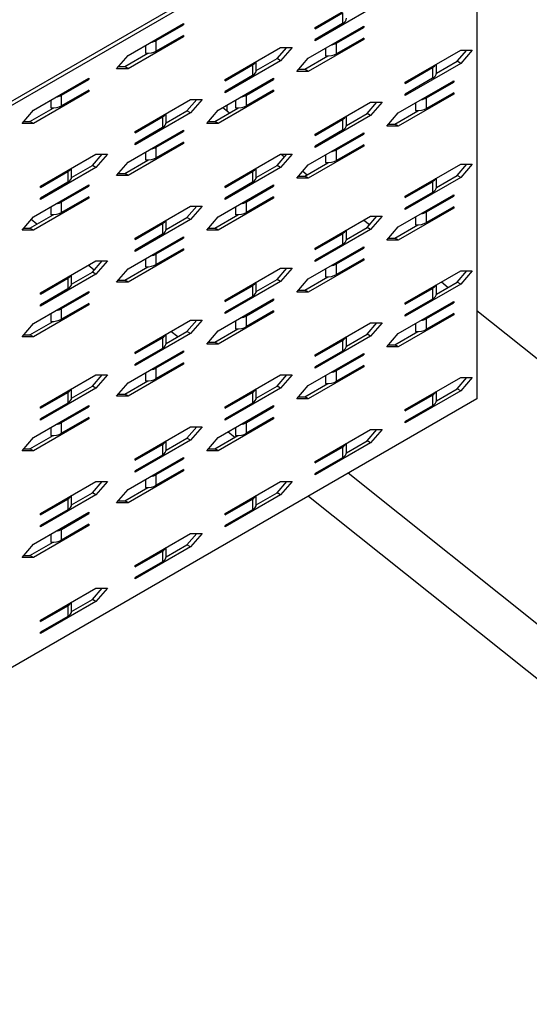
# Model space of a CAD drawing. Extents: x 1.17 to 2.93, y 0.22 to 2.39.
# Drawn here: x 1.63 to 1.83, y 1.22 to 1.58 of the extents above; entities that cross this region are included whole.
import ezdxf

# ---------------------------------------------------------------- set-up
doc = ezdxf.new("R2010")
doc.units = 0
doc.header["$LTSCALE"] = 1.5
doc.header["$MEASUREMENT"] = 0
doc.layers.add('USP-GEO', color=7, linetype='CONTINUOUS')

msp = doc.modelspace()

# ---------------------------------------------------------------- linework, layer by layer
at = {"layer": 'USP-GEO'}
for p, q in [((1.80489, 1.65432), (1.53108, 1.49623)), ((1.53241, 1.49547), (1.80621, 1.65355)), ((1.80621, 1.65355), (1.80621, 1.44266)), ((1.74556, 1.58201), (1.76635, 1.59402)), ((1.76635, 1.58902), (1.74556, 1.57701)), ((1.74556, 1.58151), (1.75581, 1.58743)), ((1.75581, 1.58743), (1.75581, 1.58343)), ((1.67537, 1.57151), (1.69617, 1.58351)), ((1.68592, 1.5771), (1.69617, 1.58301)), ((1.69617, 1.58301), (1.69574, 1.58326)), ((1.69617, 1.58351), (1.69617, 1.58301)), ((1.74296, 1.57051), (1.76375, 1.58251)), ((1.75581, 1.58343), (1.74556, 1.57751)), ((1.74556, 1.58151), (1.74556, 1.58201)), ((1.7535, 1.57609), (1.76375, 1.58201)), ((1.76375, 1.58201), (1.76332, 1.58226)), ((1.76375, 1.58251), (1.76375, 1.58201)), ((1.69617, 1.57851), (1.67537, 1.56651)), ((1.69617, 1.57901), (1.68592, 1.57309)), ((1.68592, 1.57309), (1.68592, 1.5771)), ((1.69617, 1.57851), (1.69574, 1.57876)), ((1.69617, 1.57901), (1.69617, 1.57851)), ((1.76375, 1.57751), (1.74296, 1.5655)), ((1.74556, 1.57701), (1.74556, 1.57751)), ((1.76375, 1.57801), (1.7535, 1.57209)), ((1.76375, 1.57751), (1.76332, 1.57776)), ((1.76375, 1.57801), (1.76375, 1.57751)), ((1.68187, 1.57526), (1.68187, 1.57229)), ((1.71177, 1.5625), (1.73256, 1.57451)), ((1.73124, 1.57027), (1.73491, 1.57451)), ((1.73256, 1.57451), (1.73689, 1.57451)), ((1.73689, 1.57451), (1.73256, 1.56951)), ((1.74946, 1.57426), (1.74946, 1.57129)), ((1.7535, 1.57209), (1.7535, 1.57609)), ((1.77935, 1.5615), (1.80015, 1.57351)), ((1.79882, 1.56927), (1.80249, 1.57351)), ((1.80448, 1.57351), (1.80015, 1.56851)), ((1.80015, 1.57351), (1.80448, 1.57351)), ((1.67104, 1.56651), (1.67537, 1.57151)), ((1.67405, 1.56727), (1.68271, 1.57227)), ((1.72344, 1.56577), (1.73124, 1.57027)), ((1.73256, 1.56951), (1.73124, 1.57027)), ((1.73863, 1.5655), (1.74296, 1.57051)), ((1.74163, 1.56627), (1.75029, 1.57127)), ((1.67537, 1.56651), (1.67104, 1.56651)), ((1.6717, 1.56727), (1.67405, 1.56727)), ((1.67537, 1.56651), (1.67405, 1.56727)), ((1.73256, 1.56951), (1.71177, 1.5575)), ((1.71177, 1.562), (1.72202, 1.56792)), ((1.72202, 1.56792), (1.72202, 1.56392)), ((1.72345, 1.56592), (1.72345, 1.56925)), ((1.73929, 1.56627), (1.74163, 1.56627)), ((1.74296, 1.5655), (1.74163, 1.56627)), ((1.80015, 1.56851), (1.77935, 1.5565)), ((1.77935, 1.561), (1.7896, 1.56692)), ((1.7896, 1.56692), (1.7896, 1.56292)), ((1.79103, 1.56477), (1.79882, 1.56927)), ((1.79104, 1.56492), (1.79104, 1.56825)), ((1.80015, 1.56851), (1.79882, 1.56927)), ((1.63985, 1.551), (1.66064, 1.563)), ((1.65039, 1.55658), (1.66064, 1.5625)), ((1.66064, 1.5625), (1.66021, 1.56275)), ((1.66064, 1.563), (1.66064, 1.5625)), ((1.70917, 1.551), (1.72996, 1.563)), ((1.72202, 1.56392), (1.71177, 1.558)), ((1.71177, 1.562), (1.71177, 1.5625)), ((1.71971, 1.55658), (1.72996, 1.5625)), ((1.72996, 1.5625), (1.72953, 1.56275)), ((1.72996, 1.563), (1.72996, 1.5625)), ((1.74296, 1.5655), (1.73863, 1.5655)), ((1.7896, 1.56292), (1.77935, 1.557)), ((1.77675, 1.55), (1.79755, 1.562)), ((1.77935, 1.561), (1.77935, 1.5615)), ((1.7873, 1.55558), (1.79755, 1.5615)), ((1.79755, 1.5615), (1.79711, 1.56175)), ((1.79755, 1.562), (1.79755, 1.5615)), ((1.66064, 1.558), (1.63985, 1.54599)), ((1.66064, 1.5585), (1.65039, 1.55258)), ((1.65039, 1.55258), (1.65039, 1.55658)), ((1.66064, 1.558), (1.66021, 1.55825)), ((1.66064, 1.5585), (1.66064, 1.558)), ((1.67797, 1.54299), (1.69877, 1.555)), ((1.69744, 1.55076), (1.70111, 1.555)), ((1.7031, 1.555), (1.69877, 1.55)), ((1.69877, 1.555), (1.7031, 1.555)), ((1.72996, 1.558), (1.70917, 1.54599)), ((1.71177, 1.5575), (1.71177, 1.558)), ((1.72996, 1.5585), (1.71971, 1.55258)), ((1.71971, 1.55258), (1.71971, 1.55658)), ((1.72996, 1.558), (1.72953, 1.55825)), ((1.72996, 1.5585), (1.72996, 1.558)), ((1.79755, 1.557), (1.77675, 1.54499)), ((1.77935, 1.5565), (1.77935, 1.557)), ((1.79755, 1.5575), (1.7873, 1.55158)), ((1.7873, 1.55158), (1.7873, 1.55558)), ((1.79755, 1.557), (1.79711, 1.55725)), ((1.79755, 1.5575), (1.79755, 1.557)), ((1.63852, 1.54676), (1.64718, 1.55176)), ((1.64634, 1.55475), (1.64634, 1.55178)), ((1.70784, 1.54676), (1.7165, 1.55176)), ((1.7109, 1.552), (1.71342, 1.54998)), ((1.71246, 1.55068), (1.71246, 1.55289)), ((1.71566, 1.55475), (1.71566, 1.55178)), ((1.74556, 1.54199), (1.76635, 1.554)), ((1.76503, 1.54976), (1.7687, 1.554)), ((1.76635, 1.554), (1.77069, 1.554)), ((1.77069, 1.554), (1.76635, 1.549)), ((1.78325, 1.55375), (1.78325, 1.55078)), ((1.63552, 1.54599), (1.63985, 1.551)), ((1.69877, 1.55), (1.67797, 1.53799)), ((1.67797, 1.54249), (1.68822, 1.54841)), ((1.68822, 1.54841), (1.68822, 1.54441)), ((1.68965, 1.54626), (1.69744, 1.55076)), ((1.68966, 1.54641), (1.68966, 1.54974)), ((1.69877, 1.55), (1.69744, 1.55076)), ((1.70483, 1.54599), (1.70917, 1.551)), ((1.76635, 1.549), (1.74556, 1.53699)), ((1.75724, 1.54526), (1.76503, 1.54976)), ((1.75724, 1.54541), (1.75724, 1.54874)), ((1.76635, 1.549), (1.76503, 1.54976)), ((1.77242, 1.54499), (1.77675, 1.55)), ((1.77543, 1.54576), (1.78409, 1.55076)), ((1.63985, 1.54599), (1.63552, 1.54599)), ((1.63618, 1.54676), (1.63852, 1.54676)), ((1.63985, 1.54599), (1.63852, 1.54676)), ((1.68822, 1.54441), (1.67797, 1.53849)), ((1.70917, 1.54599), (1.70483, 1.54599)), ((1.7055, 1.54676), (1.70784, 1.54676)), ((1.70917, 1.54599), (1.70784, 1.54676)), ((1.74556, 1.54149), (1.75581, 1.54741)), ((1.75581, 1.54741), (1.75581, 1.54341)), ((1.77675, 1.54499), (1.77242, 1.54499)), ((1.77308, 1.54576), (1.77543, 1.54576)), ((1.77675, 1.54499), (1.77543, 1.54576)), ((1.67537, 1.53149), (1.69617, 1.54349)), ((1.67797, 1.54249), (1.67797, 1.54299)), ((1.68592, 1.53707), (1.69617, 1.54299)), ((1.69617, 1.54299), (1.69574, 1.54324)), ((1.69617, 1.54349), (1.69617, 1.54299)), ((1.74296, 1.53049), (1.76375, 1.54249)), ((1.75581, 1.54341), (1.74556, 1.53749)), ((1.74556, 1.54149), (1.74556, 1.54199)), ((1.7535, 1.53607), (1.76375, 1.54199)), ((1.76375, 1.54199), (1.76332, 1.54224)), ((1.76375, 1.54249), (1.76375, 1.54199)), ((1.69617, 1.53849), (1.67537, 1.52648)), ((1.67797, 1.53799), (1.67797, 1.53849)), ((1.69617, 1.53899), (1.68592, 1.53307)), ((1.68592, 1.53307), (1.68592, 1.53707)), ((1.69617, 1.53849), (1.69574, 1.53874)), ((1.69617, 1.53899), (1.69617, 1.53849)), ((1.76375, 1.53749), (1.74296, 1.52548)), ((1.74556, 1.53699), (1.74556, 1.53749)), ((1.76375, 1.53799), (1.7535, 1.53207)), ((1.76375, 1.53749), (1.76332, 1.53774)), ((1.76375, 1.53799), (1.76375, 1.53749)), ((1.64245, 1.52248), (1.66324, 1.53449)), ((1.66192, 1.53025), (1.66559, 1.53449)), ((1.66758, 1.53449), (1.66324, 1.52949)), ((1.66324, 1.53449), (1.66758, 1.53449)), ((1.68187, 1.53524), (1.68187, 1.53227)), ((1.71177, 1.52248), (1.73256, 1.53449)), ((1.73124, 1.53025), (1.73491, 1.53449)), ((1.73256, 1.53449), (1.73689, 1.53449)), ((1.73689, 1.53449), (1.73256, 1.52949)), ((1.73282, 1.53449), (1.73405, 1.5335)), ((1.74946, 1.53424), (1.74946, 1.53127)), ((1.7535, 1.53207), (1.7535, 1.53607)), ((1.66324, 1.52949), (1.64245, 1.51748)), ((1.65413, 1.52575), (1.66192, 1.53025)), ((1.65413, 1.5259), (1.65413, 1.52923)), ((1.66324, 1.52949), (1.66192, 1.53025)), ((1.67104, 1.52648), (1.67537, 1.53149)), ((1.67405, 1.52725), (1.68271, 1.53225)), ((1.73256, 1.52949), (1.71177, 1.51748)), ((1.72344, 1.52575), (1.73124, 1.53025)), ((1.72345, 1.5259), (1.72345, 1.52923)), ((1.73256, 1.52949), (1.73124, 1.53025)), ((1.73863, 1.52548), (1.74296, 1.53049)), ((1.74163, 1.52625), (1.75029, 1.53125)), ((1.77935, 1.5187), (1.80015, 1.53071)), ((1.79882, 1.52647), (1.80249, 1.53071)), ((1.80015, 1.53071), (1.80448, 1.53071)), ((1.80448, 1.53071), (1.80015, 1.52571)), ((1.64245, 1.52198), (1.6527, 1.5279)), ((1.6527, 1.5279), (1.6527, 1.5239)), ((1.67537, 1.52648), (1.67104, 1.52648)), ((1.6717, 1.52725), (1.67405, 1.52725)), ((1.67537, 1.52648), (1.67405, 1.52725)), ((1.71177, 1.52198), (1.72202, 1.5279)), ((1.72202, 1.5279), (1.72202, 1.5239)), ((1.74296, 1.52548), (1.73863, 1.52548)), ((1.73929, 1.52625), (1.74163, 1.52625)), ((1.74086, 1.52806), (1.7425, 1.52675)), ((1.74296, 1.52548), (1.74163, 1.52625)), ((1.80015, 1.52571), (1.77935, 1.5137)), ((1.79103, 1.52197), (1.79882, 1.52647)), ((1.79104, 1.52212), (1.79104, 1.52545)), ((1.80015, 1.52571), (1.79882, 1.52647)), ((1.63985, 1.51098), (1.66064, 1.52298)), ((1.6527, 1.5239), (1.64245, 1.51798)), ((1.64245, 1.52198), (1.64245, 1.52248)), ((1.65039, 1.51656), (1.66064, 1.52248)), ((1.66064, 1.52248), (1.66021, 1.52273)), ((1.66064, 1.52298), (1.66064, 1.52248)), ((1.70917, 1.51098), (1.72996, 1.52298)), ((1.72202, 1.5239), (1.71177, 1.51798)), ((1.71177, 1.52198), (1.71177, 1.52248)), ((1.71971, 1.51656), (1.72996, 1.52248)), ((1.72996, 1.52248), (1.72953, 1.52273)), ((1.72996, 1.52298), (1.72996, 1.52248)), ((1.77935, 1.5182), (1.7896, 1.52412)), ((1.7896, 1.52412), (1.7896, 1.52012)), ((1.66064, 1.51798), (1.63985, 1.50597)), ((1.64245, 1.51748), (1.64245, 1.51798)), ((1.66064, 1.51848), (1.65039, 1.51256)), ((1.66064, 1.51798), (1.66021, 1.51823)), ((1.66064, 1.51848), (1.66064, 1.51798)), ((1.72996, 1.51798), (1.70917, 1.50597)), ((1.71177, 1.51748), (1.71177, 1.51798)), ((1.72996, 1.51848), (1.71971, 1.51256)), ((1.72996, 1.51798), (1.72953, 1.51823)), ((1.72996, 1.51848), (1.72996, 1.51798)), ((1.77675, 1.5072), (1.79755, 1.5192)), ((1.7896, 1.52012), (1.77935, 1.5142)), ((1.77935, 1.5182), (1.77935, 1.5187)), ((1.7873, 1.51278), (1.79755, 1.5187)), ((1.79755, 1.5187), (1.79711, 1.51895)), ((1.79755, 1.5192), (1.79755, 1.5187)), ((1.64634, 1.51473), (1.64634, 1.51175)), ((1.65039, 1.51256), (1.65039, 1.51656)), ((1.67797, 1.50297), (1.69877, 1.51498)), ((1.69744, 1.51074), (1.70111, 1.51498)), ((1.69877, 1.51498), (1.7031, 1.51498)), ((1.7031, 1.51498), (1.69877, 1.50998)), ((1.71566, 1.51473), (1.71566, 1.51175)), ((1.71971, 1.51256), (1.71971, 1.51656)), ((1.79755, 1.5147), (1.7873, 1.50878)), ((1.79755, 1.5142), (1.79711, 1.51445)), ((1.79755, 1.5147), (1.79755, 1.5142)), ((1.63552, 1.50597), (1.63985, 1.51098)), ((1.63852, 1.50674), (1.64718, 1.51174)), ((1.68965, 1.50624), (1.69744, 1.51074)), ((1.69877, 1.50998), (1.69744, 1.51074)), ((1.70483, 1.50597), (1.70917, 1.51098)), ((1.70784, 1.50674), (1.7165, 1.51174)), ((1.74556, 1.49919), (1.76635, 1.5112)), ((1.76503, 1.50696), (1.7687, 1.5112)), ((1.76635, 1.5112), (1.77069, 1.5112)), ((1.77069, 1.5112), (1.76635, 1.5062)), ((1.79755, 1.5142), (1.77675, 1.50219)), ((1.77935, 1.5137), (1.77935, 1.5142)), ((1.78325, 1.51095), (1.78325, 1.50797)), ((1.7873, 1.50878), (1.7873, 1.51278)), ((1.64103, 1.50819), (1.6389, 1.50988)), ((1.69877, 1.50998), (1.67797, 1.49797)), ((1.67797, 1.50247), (1.68822, 1.50839)), ((1.68822, 1.50839), (1.68822, 1.50439)), ((1.68966, 1.50639), (1.68966, 1.50972)), ((1.75724, 1.50246), (1.76503, 1.50696)), ((1.76381, 1.50973), (1.76595, 1.50802)), ((1.76635, 1.5062), (1.76503, 1.50696)), ((1.77242, 1.50219), (1.77675, 1.5072)), ((1.77543, 1.50296), (1.78409, 1.50796)), ((1.63985, 1.50597), (1.63552, 1.50597)), ((1.63618, 1.50674), (1.63852, 1.50674)), ((1.63985, 1.50597), (1.63852, 1.50674)), ((1.67537, 1.49147), (1.69617, 1.50347)), ((1.68822, 1.50439), (1.67797, 1.49847)), ((1.69617, 1.50297), (1.69574, 1.50322)), ((1.69617, 1.50347), (1.69617, 1.50297)), ((1.70917, 1.50597), (1.70483, 1.50597)), ((1.7055, 1.50674), (1.70784, 1.50674)), ((1.70917, 1.50597), (1.70784, 1.50674)), ((1.76635, 1.5062), (1.74556, 1.49419)), ((1.74556, 1.49869), (1.75581, 1.50461)), ((1.75581, 1.50461), (1.75581, 1.50061)), ((1.75724, 1.50261), (1.75724, 1.50594)), ((1.67797, 1.50247), (1.67797, 1.50297)), ((1.68592, 1.49705), (1.69617, 1.50297)), ((1.74296, 1.48769), (1.76375, 1.49969)), ((1.75581, 1.50061), (1.74556, 1.49469)), ((1.76375, 1.49969), (1.76375, 1.49919)), ((1.77675, 1.50219), (1.77242, 1.50219)), ((1.77308, 1.50296), (1.77543, 1.50296)), ((1.77675, 1.50219), (1.77543, 1.50296)), ((1.69617, 1.49847), (1.67537, 1.48646)), ((1.67797, 1.49797), (1.67797, 1.49847)), ((1.69617, 1.49897), (1.68592, 1.49305)), ((1.68592, 1.49305), (1.68592, 1.49705)), ((1.69617, 1.49847), (1.69574, 1.49872)), ((1.69617, 1.49897), (1.69617, 1.49847)), ((1.74556, 1.49869), (1.74556, 1.49919)), ((1.7535, 1.49327), (1.76375, 1.49919)), ((1.76375, 1.49919), (1.76332, 1.49944)), ((1.64245, 1.48246), (1.66324, 1.49447)), ((1.66257, 1.49098), (1.66032, 1.49278)), ((1.66192, 1.49023), (1.66559, 1.49447)), ((1.66324, 1.49447), (1.66758, 1.49447)), ((1.66758, 1.49447), (1.66324, 1.48947)), ((1.67405, 1.48723), (1.68271, 1.49223)), ((1.68187, 1.49522), (1.68187, 1.49224)), ((1.76375, 1.49469), (1.74296, 1.48268)), ((1.74556, 1.49419), (1.74556, 1.49469)), ((1.76375, 1.49519), (1.7535, 1.48927)), ((1.7535, 1.48927), (1.7535, 1.49327)), ((1.76375, 1.49469), (1.76332, 1.49494)), ((1.76375, 1.49519), (1.76375, 1.49469)), ((1.66324, 1.48947), (1.64245, 1.47746)), ((1.65413, 1.48573), (1.66192, 1.49023)), ((1.65413, 1.48588), (1.65413, 1.48921)), ((1.66324, 1.48947), (1.66192, 1.49023)), ((1.67104, 1.48646), (1.67537, 1.49147)), ((1.71177, 1.47968), (1.73256, 1.49169)), ((1.73124, 1.48745), (1.73491, 1.49169)), ((1.73256, 1.49169), (1.73689, 1.49169)), ((1.73689, 1.49169), (1.73256, 1.48669)), ((1.74163, 1.48345), (1.75029, 1.48845)), ((1.74946, 1.49144), (1.74946, 1.48846)), ((1.77935, 1.47868), (1.80015, 1.49069)), ((1.79882, 1.48645), (1.80249, 1.49069)), ((1.80448, 1.49069), (1.80015, 1.48569)), ((1.80015, 1.49069), (1.80448, 1.49069)), ((1.64245, 1.48196), (1.6527, 1.48788)), ((1.6527, 1.48788), (1.6527, 1.48388)), ((1.67537, 1.48646), (1.67104, 1.48646)), ((1.6717, 1.48723), (1.67405, 1.48723)), ((1.67537, 1.48646), (1.67405, 1.48723)), ((1.73256, 1.48669), (1.71177, 1.47468)), ((1.71177, 1.47918), (1.72202, 1.4851)), ((1.72202, 1.4851), (1.72202, 1.4811)), ((1.72344, 1.48295), (1.73124, 1.48745)), ((1.72345, 1.4831), (1.72345, 1.48643)), ((1.73256, 1.48669), (1.73124, 1.48745)), ((1.73863, 1.48268), (1.74296, 1.48769)), ((1.80015, 1.48569), (1.77935, 1.47368)), ((1.79103, 1.48195), (1.79882, 1.48645)), ((1.79104, 1.4821), (1.79104, 1.48543)), ((1.79289, 1.4865), (1.79542, 1.48448)), ((1.80015, 1.48569), (1.79882, 1.48645)), ((1.63985, 1.47096), (1.66064, 1.48296)), ((1.6527, 1.48388), (1.64245, 1.47796)), ((1.64245, 1.48196), (1.64245, 1.48246)), ((1.65039, 1.47654), (1.66064, 1.48246)), ((1.66064, 1.48246), (1.66021, 1.48271)), ((1.66064, 1.48296), (1.66064, 1.48246)), ((1.72202, 1.4811), (1.71177, 1.47518)), ((1.74296, 1.48268), (1.73863, 1.48268)), ((1.73929, 1.48345), (1.74163, 1.48345)), ((1.74296, 1.48268), (1.74163, 1.48345)), ((1.77935, 1.47818), (1.7896, 1.4841)), ((1.7896, 1.4841), (1.7896, 1.4801)), ((1.66064, 1.47796), (1.63985, 1.46595)), ((1.64245, 1.47746), (1.64245, 1.47796)), ((1.66064, 1.47846), (1.65039, 1.47254)), ((1.66064, 1.47796), (1.66021, 1.47821)), ((1.66064, 1.47846), (1.66064, 1.47796)), ((1.70917, 1.46818), (1.72996, 1.48018)), ((1.71177, 1.47918), (1.71177, 1.47968)), ((1.71971, 1.47376), (1.72996, 1.47968)), ((1.72996, 1.47968), (1.72953, 1.47993)), ((1.72996, 1.48018), (1.72996, 1.47968)), ((1.77675, 1.46718), (1.79755, 1.47918)), ((1.7896, 1.4801), (1.77935, 1.47418)), ((1.77935, 1.47818), (1.77935, 1.47868)), ((1.7873, 1.47276), (1.79755, 1.47868)), ((1.79755, 1.47868), (1.79711, 1.47893)), ((1.79755, 1.47918), (1.79755, 1.47868)), ((1.64634, 1.47471), (1.64634, 1.47173)), ((1.65039, 1.47254), (1.65039, 1.47654)), ((1.72996, 1.47518), (1.70917, 1.46317)), ((1.71177, 1.47468), (1.71177, 1.47518)), ((1.72996, 1.47568), (1.71971, 1.46976)), ((1.71971, 1.46976), (1.71971, 1.47376)), ((1.72996, 1.47518), (1.72953, 1.47543)), ((1.72996, 1.47568), (1.72996, 1.47518)), ((1.79755, 1.47418), (1.77675, 1.46217)), ((1.77935, 1.47368), (1.77935, 1.47418)), ((1.79755, 1.47468), (1.7873, 1.46876)), ((1.79755, 1.47418), (1.79711, 1.47443)), ((1.79755, 1.47468), (1.79755, 1.47418)), ((1.80621, 1.47586), (2.04505, 1.28508)), ((1.63552, 1.46595), (1.63985, 1.47096)), ((1.63852, 1.46672), (1.64718, 1.47172)), ((1.67797, 1.46017), (1.69877, 1.47218)), ((1.69744, 1.46794), (1.70111, 1.47218)), ((1.69877, 1.47218), (1.7031, 1.47218)), ((1.7031, 1.47218), (1.69877, 1.46718)), ((1.71566, 1.47193), (1.71566, 1.46895)), ((1.74556, 1.45917), (1.76635, 1.47118)), ((1.76503, 1.46694), (1.7687, 1.47118)), ((1.76635, 1.47118), (1.77069, 1.47118)), ((1.77069, 1.47118), (1.76635, 1.46617)), ((1.78325, 1.47093), (1.78325, 1.46795)), ((1.7873, 1.46876), (1.7873, 1.47276)), ((1.63618, 1.46672), (1.63852, 1.46672)), ((1.63985, 1.46595), (1.63852, 1.46672)), ((1.69877, 1.46718), (1.67797, 1.45517)), ((1.68965, 1.46344), (1.69744, 1.46794)), ((1.68966, 1.46359), (1.68966, 1.46692)), ((1.69394, 1.46592), (1.69142, 1.46794)), ((1.69877, 1.46718), (1.69744, 1.46794)), ((1.70483, 1.46317), (1.70917, 1.46818)), ((1.70784, 1.46394), (1.7165, 1.46894)), ((1.75724, 1.46244), (1.76503, 1.46694)), ((1.76635, 1.46617), (1.76503, 1.46694)), ((1.77242, 1.46217), (1.77675, 1.46718)), ((1.77543, 1.46294), (1.78409, 1.46794)), ((1.63985, 1.46595), (1.63552, 1.46595)), ((1.67797, 1.45967), (1.68822, 1.46559)), ((1.68822, 1.46559), (1.68822, 1.46159)), ((1.70917, 1.46317), (1.70483, 1.46317)), ((1.7055, 1.46394), (1.70784, 1.46394)), ((1.70917, 1.46317), (1.70784, 1.46394)), ((1.76635, 1.46617), (1.74556, 1.45417)), ((1.74556, 1.45867), (1.75581, 1.46459)), ((1.75581, 1.46459), (1.75581, 1.46059)), ((1.75724, 1.46259), (1.75724, 1.46592)), ((1.77308, 1.46294), (1.77543, 1.46294)), ((1.77675, 1.46217), (1.77543, 1.46294)), ((1.67537, 1.44867), (1.69617, 1.46067)), ((1.68822, 1.46159), (1.67797, 1.45567)), ((1.67797, 1.45967), (1.67797, 1.46017)), ((1.68592, 1.45425), (1.69617, 1.46017)), ((1.69617, 1.46017), (1.69574, 1.46042)), ((1.69617, 1.46067), (1.69617, 1.46017)), ((1.74296, 1.44767), (1.76375, 1.45967)), ((1.75581, 1.46059), (1.74556, 1.45467)), ((1.74556, 1.45867), (1.74556, 1.45917)), ((1.7535, 1.45325), (1.76375, 1.45917)), ((1.76375, 1.45917), (1.76332, 1.45942)), ((1.76375, 1.45967), (1.76375, 1.45917)), ((1.77675, 1.46217), (1.77242, 1.46217)), ((1.69617, 1.45567), (1.67537, 1.44366)), ((1.67797, 1.45517), (1.67797, 1.45567)), ((1.69617, 1.45617), (1.68592, 1.45025)), ((1.69617, 1.45567), (1.69574, 1.45592)), ((1.69617, 1.45617), (1.69617, 1.45567)), ((1.76375, 1.45517), (1.7535, 1.44925)), ((1.76375, 1.45517), (1.76375, 1.45467)), ((1.64245, 1.43966), (1.66324, 1.45167)), ((1.66192, 1.44743), (1.66559, 1.45167)), ((1.66324, 1.45167), (1.66758, 1.45167)), ((1.66758, 1.45167), (1.66324, 1.44666)), ((1.68187, 1.45242), (1.68187, 1.44944)), ((1.68592, 1.45025), (1.68592, 1.45425)), ((1.71177, 1.43966), (1.73256, 1.45167)), ((1.73124, 1.44743), (1.73491, 1.45167)), ((1.73689, 1.45167), (1.73256, 1.44666)), ((1.73256, 1.45167), (1.73689, 1.45167)), ((1.76375, 1.45467), (1.74296, 1.44266)), ((1.74556, 1.45417), (1.74556, 1.45467)), ((1.7535, 1.44925), (1.7535, 1.45325)), ((1.76375, 1.45467), (1.76332, 1.45492)), ((1.67104, 1.44366), (1.67537, 1.44867)), ((1.67405, 1.44443), (1.68271, 1.44943)), ((1.74163, 1.44343), (1.75029, 1.44843)), ((1.74946, 1.45142), (1.74946, 1.44844)), ((1.77935, 1.43866), (1.80015, 1.45067)), ((1.79882, 1.44643), (1.80249, 1.45067)), ((1.80448, 1.45067), (1.80015, 1.44566)), ((1.80015, 1.45067), (1.80448, 1.45067)), ((1.66324, 1.44666), (1.64245, 1.43466)), ((1.64245, 1.43916), (1.6527, 1.44508)), ((1.6527, 1.44508), (1.6527, 1.44108)), ((1.65413, 1.44293), (1.66192, 1.44743)), ((1.65413, 1.44307), (1.65413, 1.44641)), ((1.66324, 1.44666), (1.66192, 1.44743)), ((1.6717, 1.44443), (1.67405, 1.44443)), ((1.67537, 1.44366), (1.67405, 1.44443)), ((1.73256, 1.44666), (1.71177, 1.43466)), ((1.71177, 1.43916), (1.72202, 1.44508)), ((1.72202, 1.44508), (1.72202, 1.44108)), ((1.72344, 1.44293), (1.73124, 1.44743)), ((1.72345, 1.44307), (1.72345, 1.44641)), ((1.73256, 1.44666), (1.73124, 1.44743)), ((1.73863, 1.44266), (1.74296, 1.44767)), ((1.80015, 1.44566), (1.77935, 1.43366)), ((1.77935, 1.43816), (1.7896, 1.44408)), ((1.7896, 1.44408), (1.7896, 1.44008)), ((1.79103, 1.44193), (1.79882, 1.44643)), ((1.79104, 1.44207), (1.79104, 1.44541)), ((1.80015, 1.44566), (1.79882, 1.44643)), ((1.80621, 1.44266), (1.53241, 1.28458)), ((1.6527, 1.44108), (1.64245, 1.43516)), ((1.67537, 1.44366), (1.67104, 1.44366)), ((1.72202, 1.44108), (1.71177, 1.43516)), ((1.74296, 1.44266), (1.73863, 1.44266)), ((1.73929, 1.44343), (1.74163, 1.44343)), ((1.74296, 1.44266), (1.74163, 1.44343)), ((1.63985, 1.42816), (1.66064, 1.44016)), ((1.64245, 1.43916), (1.64245, 1.43966)), ((1.65039, 1.43374), (1.66064, 1.43966)), ((1.66064, 1.43966), (1.66021, 1.43991)), ((1.66064, 1.44016), (1.66064, 1.43966)), ((1.70917, 1.42816), (1.72996, 1.44016)), ((1.71177, 1.43916), (1.71177, 1.43966)), ((1.71971, 1.43374), (1.72996, 1.43966)), ((1.72996, 1.43966), (1.72953, 1.43991)), ((1.72996, 1.44016), (1.72996, 1.43966)), ((1.7896, 1.44008), (1.77935, 1.43416)), ((1.77935, 1.43816), (1.77935, 1.43866)), ((1.66064, 1.43516), (1.63985, 1.42315)), ((1.64245, 1.43466), (1.64245, 1.43516)), ((1.66064, 1.43566), (1.65039, 1.42974)), ((1.65039, 1.42974), (1.65039, 1.43374)), ((1.66064, 1.43516), (1.66021, 1.43541)), ((1.66064, 1.43566), (1.66064, 1.43516)), ((1.72996, 1.43516), (1.70917, 1.42315)), ((1.71177, 1.43466), (1.71177, 1.43516)), ((1.72996, 1.43566), (1.71971, 1.42974)), ((1.71971, 1.42974), (1.71971, 1.43374)), ((1.72996, 1.43516), (1.72953, 1.43541)), ((1.72996, 1.43566), (1.72996, 1.43516)), ((1.77935, 1.43366), (1.77935, 1.43416)), ((1.64634, 1.43191), (1.64634, 1.42893)), ((1.67797, 1.42015), (1.69877, 1.43216)), ((1.69744, 1.42792), (1.70111, 1.43216)), ((1.69877, 1.43216), (1.7031, 1.43216)), ((1.7031, 1.43216), (1.69877, 1.42715)), ((1.71291, 1.43031), (1.71543, 1.42829)), ((1.71566, 1.43191), (1.71566, 1.42893)), ((1.74556, 1.41915), (1.76635, 1.43116)), ((1.76503, 1.42692), (1.7687, 1.43116)), ((1.76635, 1.43116), (1.77069, 1.43116)), ((1.77069, 1.43116), (1.76635, 1.42615)), ((1.63552, 1.42315), (1.63985, 1.42816)), ((1.63852, 1.42392), (1.64718, 1.42892)), ((1.69877, 1.42715), (1.67797, 1.41515)), ((1.68965, 1.42342), (1.69744, 1.42792)), ((1.68966, 1.42356), (1.68966, 1.4269)), ((1.69877, 1.42715), (1.69744, 1.42792)), ((1.70483, 1.42315), (1.70917, 1.42816)), ((1.70784, 1.42392), (1.7165, 1.42892)), ((1.76635, 1.42615), (1.74556, 1.41415)), ((1.75724, 1.42242), (1.76503, 1.42692)), ((1.75724, 1.42256), (1.75724, 1.4259)), ((1.76635, 1.42615), (1.76503, 1.42692)), ((1.63985, 1.42315), (1.63552, 1.42315)), ((1.63618, 1.42392), (1.63852, 1.42392)), ((1.63985, 1.42315), (1.63852, 1.42392)), ((1.67797, 1.41965), (1.68822, 1.42557)), ((1.68822, 1.42557), (1.68822, 1.42157)), ((1.70917, 1.42315), (1.70483, 1.42315)), ((1.7055, 1.42392), (1.70784, 1.42392)), ((1.70917, 1.42315), (1.70784, 1.42392)), ((1.74556, 1.41865), (1.75581, 1.42457)), ((1.75581, 1.42457), (1.75581, 1.42057)), ((1.67537, 1.40864), (1.69617, 1.42065)), ((1.68822, 1.42157), (1.67797, 1.41565)), ((1.67797, 1.41965), (1.67797, 1.42015)), ((1.68592, 1.41423), (1.69617, 1.42015)), ((1.69617, 1.42015), (1.69574, 1.4204)), ((1.69617, 1.42065), (1.69617, 1.42015)), ((1.75581, 1.42057), (1.74556, 1.41465)), ((1.74556, 1.41865), (1.74556, 1.41915)), ((1.69617, 1.41565), (1.67537, 1.40364)), ((1.67797, 1.41515), (1.67797, 1.41565)), ((1.69617, 1.41615), (1.68592, 1.41023)), ((1.69617, 1.41565), (1.69574, 1.4159)), ((1.69617, 1.41615), (1.69617, 1.41565)), ((1.74556, 1.41415), (1.74556, 1.41465)), ((1.98179, 1.23599), (1.75795, 1.4148)), ((1.64245, 1.39964), (1.66324, 1.41165)), ((1.66192, 1.40741), (1.66559, 1.41165)), ((1.66324, 1.41165), (1.66758, 1.41165)), ((1.66758, 1.41165), (1.66324, 1.40664)), ((1.68187, 1.4124), (1.68187, 1.40942)), ((1.68592, 1.41023), (1.68592, 1.41423)), ((1.71177, 1.39964), (1.73256, 1.41165)), ((1.73124, 1.40741), (1.73491, 1.41165)), ((1.73689, 1.41165), (1.73256, 1.40664)), ((1.73256, 1.41165), (1.73689, 1.41165)), ((1.65413, 1.40291), (1.66192, 1.40741)), ((1.66324, 1.40664), (1.66192, 1.40741)), ((1.67104, 1.40364), (1.67537, 1.40864)), ((1.67405, 1.40441), (1.68271, 1.40941)), ((1.72344, 1.40291), (1.73124, 1.40741)), ((1.73256, 1.40664), (1.73124, 1.40741)), ((1.66324, 1.40664), (1.64245, 1.39464)), ((1.64245, 1.39914), (1.6527, 1.40506)), ((1.6527, 1.40506), (1.6527, 1.40106)), ((1.65413, 1.40305), (1.65413, 1.40639)), ((1.67537, 1.40364), (1.67104, 1.40364)), ((1.6717, 1.40441), (1.67405, 1.40441)), ((1.67537, 1.40364), (1.67405, 1.40441)), ((1.73256, 1.40664), (1.71177, 1.39464)), ((1.71177, 1.39914), (1.72202, 1.40506)), ((1.72202, 1.40506), (1.72202, 1.40106)), ((1.72345, 1.40305), (1.72345, 1.40639)), ((1.74308, 1.4062), (1.98175, 1.21556)), ((1.63985, 1.38813), (1.66064, 1.40014)), ((1.6527, 1.40106), (1.64245, 1.39514)), ((1.66064, 1.39964), (1.66021, 1.39989)), ((1.66064, 1.40014), (1.66064, 1.39964)), ((1.72202, 1.40106), (1.71177, 1.39514)), ((1.64245, 1.39914), (1.64245, 1.39964)), ((1.65039, 1.39372), (1.66064, 1.39964)), ((1.71177, 1.39914), (1.71177, 1.39964)), ((1.66064, 1.39514), (1.63985, 1.38313)), ((1.64245, 1.39464), (1.64245, 1.39514)), ((1.66064, 1.39564), (1.65039, 1.38972)), ((1.65039, 1.38972), (1.65039, 1.39372)), ((1.66064, 1.39514), (1.66021, 1.39539)), ((1.66064, 1.39564), (1.66064, 1.39514)), ((1.71177, 1.39464), (1.71177, 1.39514)), ((1.63852, 1.3839), (1.64718, 1.3889)), ((1.64634, 1.39188), (1.64634, 1.38891)), ((1.67797, 1.38013), (1.69877, 1.39214)), ((1.69744, 1.3879), (1.70111, 1.39214)), ((1.7031, 1.39214), (1.69877, 1.38713)), ((1.69877, 1.39214), (1.7031, 1.39214)), ((1.63552, 1.38313), (1.63985, 1.38813)), ((1.69877, 1.38713), (1.67797, 1.37513)), ((1.67797, 1.37963), (1.68822, 1.38555)), ((1.68822, 1.38555), (1.68822, 1.38155)), ((1.68965, 1.3834), (1.69744, 1.3879)), ((1.68966, 1.38354), (1.68966, 1.38688)), ((1.69877, 1.38713), (1.69744, 1.3879)), ((1.63985, 1.38313), (1.63552, 1.38313)), ((1.63618, 1.3839), (1.63852, 1.3839)), ((1.63985, 1.38313), (1.63852, 1.3839)), ((1.68822, 1.38155), (1.67797, 1.37563)), ((1.67797, 1.37963), (1.67797, 1.38013)), ((1.67797, 1.37513), (1.67797, 1.37563)), ((1.64245, 1.35962), (1.66324, 1.37163)), ((1.66192, 1.36739), (1.66559, 1.37163)), ((1.66324, 1.37163), (1.66758, 1.37163)), ((1.66758, 1.37163), (1.66324, 1.36662)), ((1.66324, 1.36662), (1.64245, 1.35462)), ((1.65413, 1.36289), (1.66192, 1.36739)), ((1.66324, 1.36662), (1.66192, 1.36739)), ((1.64245, 1.35912), (1.6527, 1.36504)), ((1.6527, 1.36504), (1.6527, 1.36104)), ((1.65413, 1.36303), (1.65413, 1.36637)), ((1.6527, 1.36104), (1.64245, 1.35512)), ((1.64245, 1.35912), (1.64245, 1.35962)), ((1.64245, 1.35462), (1.64245, 1.35512))]:
    msp.add_line(p, q, dxfattribs=at)
for centre, start_param, end_param in [((1.75235, 1.58543), -0.785398, 0.000003), ((1.68246, 1.57909), -1.291332, -0.785398), ((1.75004, 1.57809), -1.291332, -0.785398), ((1.68246, 1.57509), -1.691286, -0.785398), ((1.75004, 1.57409), -1.691286, -0.785398), ((1.71856, 1.56992), -0.785398, -0.279923), ((1.78614, 1.56892), -0.785398, -0.279923), ((1.71856, 1.56592), -0.785398, 0.000003), ((1.78614, 1.56492), -0.785398, 0.000003), ((1.64693, 1.55858), -1.291332, -0.785398), ((1.71625, 1.55858), -1.291332, -0.785398), ((1.78384, 1.55758), -1.291332, -0.785398), ((1.64693, 1.55458), -1.691286, -0.785398), ((1.71625, 1.55458), -1.691286, -0.785398), ((1.78384, 1.55358), -1.691286, -0.785398), ((1.68476, 1.55041), -0.785398, -0.279923), ((1.75235, 1.54941), -0.785398, -0.279923), ((1.68476, 1.54641), -0.785398, 0.000003), ((1.75235, 1.54541), -0.785398, 0.000003), ((1.68246, 1.53907), -1.291332, -0.785398), ((1.68246, 1.53507), -1.691286, -0.785398), ((1.75004, 1.53807), -1.291332, -0.785398), ((1.64924, 1.5299), -0.785398, -0.279923), ((1.71856, 1.5299), -0.785398, -0.279923), ((1.75004, 1.53407), -1.691286, -0.785398), ((1.64924, 1.5259), -0.785398, 0.000003), ((1.71856, 1.5259), -0.785398, 0.000003), ((1.78614, 1.52612), -0.785398, -0.279923), ((1.78614, 1.52212), -0.785398, 0.000003), ((1.64693, 1.51856), -1.291332, -0.785398), ((1.71625, 1.51856), -1.291332, -0.785398), ((1.64693, 1.51456), -1.691286, -0.785398), ((1.71625, 1.51456), -1.691286, -0.785398), ((1.78384, 1.51478), -1.291332, -0.785398), ((1.68476, 1.51039), -0.785398, -0.279923), ((1.78384, 1.51078), -1.691286, -0.785398), ((1.68476, 1.50639), -0.785398, 0.000003), ((1.75235, 1.50661), -0.785398, -0.279923), ((1.75235, 1.50261), -0.785398, 0.000003), ((1.68246, 1.49905), -1.291332, -0.785398), ((1.68246, 1.49505), -1.691286, -0.785398), ((1.75004, 1.49527), -1.291332, -0.785398), ((1.64924, 1.48988), -0.785398, -0.279923), ((1.75004, 1.49127), -1.691286, -0.785398), ((1.64924, 1.48588), -0.785398, 0.000003), ((1.71856, 1.4871), -0.785398, -0.279923), ((1.78614, 1.4861), -0.785398, -0.279923), ((1.71856, 1.4831), -0.785398, 0.000003), ((1.78614, 1.4821), -0.785398, 0.000003), ((1.64693, 1.47854), -1.291332, -0.785398), ((1.71625, 1.47576), -1.291332, -0.785398), ((1.64693, 1.47454), -1.691286, -0.785398), ((1.78384, 1.47476), -1.291332, -0.785398), ((1.68476, 1.46759), -0.785398, -0.279923), ((1.71625, 1.47176), -1.691286, -0.785398), ((1.78384, 1.47076), -1.691286, -0.785398), ((1.68476, 1.46359), -0.785398, 0.000003), ((1.75235, 1.46659), -0.785398, -0.279923), ((1.75235, 1.46259), -0.785398, 0.000003), ((1.68246, 1.45625), -1.291332, -0.785398), ((1.75004, 1.45525), -1.291332, -0.785398), ((1.68246, 1.45225), -1.691286, -0.785398), ((1.75004, 1.45125), -1.691286, -0.785398), ((1.64924, 1.44708), -0.785398, -0.279923), ((1.71856, 1.44708), -0.785398, -0.279923), ((1.78614, 1.44608), -0.785398, -0.279923), ((1.64924, 1.44307), -0.785398, 0.000003), ((1.71856, 1.44307), -0.785398, 0.000003), ((1.78614, 1.44207), -0.785398, 0.000003), ((1.64693, 1.43574), -1.291332, -0.785398), ((1.71625, 1.43574), -1.291332, -0.785398), ((1.64693, 1.43174), -1.691286, -0.785398), ((1.71625, 1.43174), -1.691286, -0.785398), ((1.68476, 1.42757), -0.785398, -0.279923), ((1.75235, 1.42657), -0.785398, -0.279923), ((1.68476, 1.42356), -0.785398, 0.000003), ((1.75235, 1.42256), -0.785398, 0.000003), ((1.68246, 1.41623), -1.291332, -0.785398), ((1.68246, 1.41223), -1.691286, -0.785398), ((1.64924, 1.40706), -0.785398, -0.279923), ((1.71856, 1.40706), -0.785398, -0.279923), ((1.64924, 1.40305), -0.785398, 0.000003), ((1.71856, 1.40305), -0.785398, 0.000003), ((1.64693, 1.39572), -1.291332, -0.785398), ((1.64693, 1.39172), -1.691286, -0.785398), ((1.68476, 1.38755), -0.785398, -0.279923), ((1.68476, 1.38354), -0.785398, 0.000003), ((1.64924, 1.36704), -0.785398, -0.279923), ((1.64924, 1.36303), -0.785398, 0.000003)]:
    msp.add_ellipse(centre, major_axis=(0.00489, 0), ratio=0.57735, start_param=start_param, end_param=end_param, dxfattribs=at)

doc.saveas('drawing.dxf')
